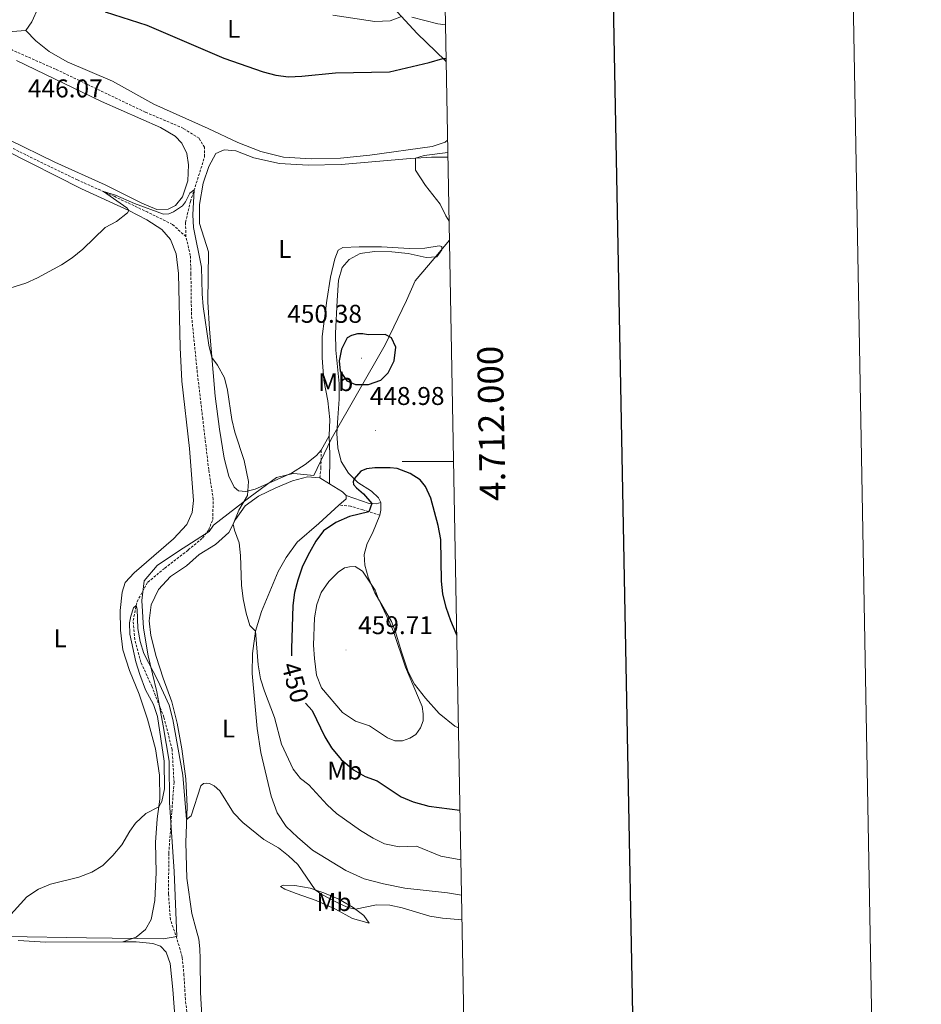
# Model space of a CAD drawing. Units: metres. Extents: x 623958 to 628466, y 4710637 to 4713688.
# Drawn here: x 628114 to 628466, y 4711788 to 4712172 of the extents above; entities that cross this region are included whole.
import ezdxf
from ezdxf.enums import TextEntityAlignment as Align

# ---------------------------------------------------------------- set-up
doc = ezdxf.new("R2010")
doc.units = ezdxf.units.M
doc.header["$MEASUREMENT"] = 0
doc.linetypes.add('TRAZOSX2', pattern=[1.5, 1, -0.5])
for name, color, linetype, lineweight in [('Carátula', 7, 'Continuous', 5), ('Level 1', 19, 'Continuous', 0), ('Level 11', 142, 'TRAZOSX2', 13), ('Level 21', 19, 'TRAZOSX2', 0), ('Level 36', 92, 'Continuous', 0), ('Level 37', 92, 'Continuous', 0), ('Level 4', 36, 'Continuous', 30), ('Level 41', 39, 'Continuous', 0), ('Level 5', 39, 'TRAZOSX2', 0), ('Level 61', 19, 'Continuous', 0), ('Level 63', 7, 'Continuous', 0), ('Level 7', 19, 'Continuous', 0)]:
    doc.layers.add(name, color=color, linetype=linetype, lineweight=lineweight)
doc.styles.add('Arial', font='ARIAL.TTF', dxfattribs={"height": 0.2})

# ---------------------------------------------------------------- blocks, each defined once
blk = doc.blocks.new('5PATER')
at = {"layer": 'Carátula', "linetype": 'Continuous', "lineweight": 5}
h = blk.add_hatch(color=250, dxfattribs=at)
edge = h.paths.add_edge_path()
edge.add_ellipse((0, 0), major_axis=(-1.33, -1.34), ratio=0.999422, start_angle=0, end_angle=360)

msp = doc.modelspace()

# ---------------------------------------------------------------- linework, layer by layer
at = {"layer": 'Level 1', "color": 19, "linetype": 'Continuous', "lineweight": 0, "ltscale": 0.5}
msp.add_polyline3d([(628281.8, 4712086.36, 445.25), (628275.86, 4712079.13, 446.22), (628268.38, 4712070.46, 447.61), (628264.97, 4712062.82, 448.44), (628256.75, 4712045.5, 450.1), (628235.61, 4712008.67, 448.12), (628228.91, 4711994.54, 447.9), (628221.02, 4711995.27, 446.47), (628220.33, 4711995.12, 446.37), (628214.28, 4711993.73, 445.84), (628204, 4711986.19, 445.31), (628189.78, 4711975.08, 442.69), (628188.01, 4711972.66, 442.4), (628176.08, 4711964.99, 442.01), (628167.7, 4711959.37, 441.98), (628162.63, 4711953.38, 440.98), (628161.76, 4711945.74, 440.8), (628162.42, 4711934.93, 441.14), (628164.24, 4711924.13, 440.55), (628167.58, 4711910.02, 439.44), (628170.16, 4711896.8, 439.45), (628172.49, 4711882.95, 439.46), (628172.54, 4711866.92, 439.22), (628174.39, 4711839.96, 438.84), (628175.48, 4711814.53, 437.65), (628170.27, 4711813.62, 438.56), (628140.25, 4711814.09, 439.59), (628109.34, 4711814.58, 439.69)], dxfattribs=at)
at = {"layer": 'Level 11', "color": 142, "linetype": 'TRAZOSX2', "lineweight": 13}
for points in [[(628178.98, 4712087.69, 444.5), (628178.83, 4712093.31, 444.67), (628180.74, 4712101.41, 444.87), (628186.26, 4712118.81, 445.4), (628186.2, 4712122.54, 445.5), (628184.1, 4712126.05, 445.61), (628177.98, 4712129.95, 445.75), (628163.12, 4712136.29, 445.86), (628128.09, 4712153.03, 446.07), (628111.63, 4712160.33, 446.15), (628096.83, 4712167.98, 446.23), (628063.65, 4712183.46, 446.79), (628046.99, 4712191.72, 447.16), (628033.8, 4712199.1, 447.71), (628027.34, 4712202.23, 447.76), (628009.68, 4712207.39, 448), (628001.96, 4712212.39, 448.24), (627995.6, 4712215.52, 448.36), (627967.1, 4712227.09, 448.53), (627966.84, 4712227.23, 448.54)], [(628178.98, 4712087.69, 444.5), (628173.69, 4712092.47, 444.57), (628164.15, 4712097.18, 444.7), (628151.2, 4712103.32, 444.95), (628136.64, 4712109.82, 445.15), (628121.86, 4712117, 445.4), (628102.73, 4712126.39, 445.71), (628088.06, 4712133.64, 445.98), (628076.26, 4712138.81, 446.22), (628064.83, 4712143.72, 446.51), (628050.52, 4712150.73, 446.83)], [(628180.33, 4711776.28, 436.18), (628178.78, 4711789.99, 436.46), (628178.22, 4711799.38, 436.88), (628177.54, 4711806.56, 437.18), (628175.45, 4711813.82, 437.58), (628172.92, 4711821.16, 437.97), (628172.19, 4711831.12, 438.39), (628172.3, 4711847.07, 438.73), (628173.48, 4711863.29, 438.84), (628174.34, 4711874.81, 439.03), (628173.59, 4711887.51, 439.12), (628170.41, 4711900.18, 439.14), (628165.66, 4711912.23, 439.22), (628161.37, 4711921.66, 439.32), (628159.07, 4711930.43, 439.59), (628158.4, 4711937.89, 439.78), (628159.9, 4711945.24, 440.07), (628164.08, 4711952.88, 440.43), (628170.73, 4711958.3, 441.15), (628179.9, 4711965.42, 441.68), (628185.43, 4711970.09, 442.1), (628187.87, 4711973.24, 442.25), (628189.42, 4711977.3, 442.41), (628189.65, 4711985.17, 442.83), (628187.86, 4711996.79, 443.16), (628185.55, 4712016.53, 443.23), (628183.43, 4712034.66, 443.31), (628181.13, 4712057.29, 443.45), (628180.93, 4712073.1, 444.09), (628180.7, 4712080.32, 444.32), (628178.98, 4712087.69, 444.5)]]:
    msp.add_polyline3d(points, dxfattribs=at)
at = {"layer": 'Level 21', "color": 19, "linetype": 'Continuous', "lineweight": 0}
for points in [[(628234.89, 4712009.92, 447.96), (628235.17, 4712002.56, 448.02), (628235, 4711991.21, 448.46)], [(628241.51, 4711986.7, 448.9), (628250.52, 4711983.52, 449.76), (628253.23, 4711983.48, 450.42), (628255.01, 4711984, 450.88)]]:
    msp.add_polyline3d(points, dxfattribs=at)
at = {"layer": 'Level 21', "color": 19, "linetype": 'TRAZOSX2', "lineweight": 0}
for points in [[(628231.21, 4711993.55, 448.14), (628231.65, 4711997.37, 448.02), (628231.76, 4712004.32, 447.86)], [(628254.63, 4711978.97, 450.98), (628247.99, 4711981.08, 449.5), (628243.21, 4711982.5, 448.99), (628238.68, 4711982.9, 448.81)]]:
    msp.add_polyline3d(points, dxfattribs=at)
at = {"layer": 'Level 36', "color": 92, "linetype": 'Continuous', "lineweight": 0}
for p, q in [((628231.76, 4712004.32, 447.86), (628234.89, 4712009.92, 447.96)), ((628231.21, 4711993.55, 448.14), (628235, 4711991.21, 448.46))]:
    msp.add_line(p, q, dxfattribs=at)
for points in [[(628126.59, 4712189.26, 450.31), (628129.69, 4712191.37, 450.62), (628132.71, 4712192.61, 451.05), (628137.18, 4712193.25, 451.52), (628149.64, 4712195.3, 453.56), (628162.66, 4712198.01, 455.59), (628168.24, 4712198.91, 456.38), (628174.23, 4712199.26, 456.91), (628180.13, 4712198.95, 457.49), (628187.57, 4712197.79, 457.92), (628206.13, 4712194.27, 458.23), (628224.93, 4712189.71, 458.25), (628235.28, 4712187.85, 458.39), (628243.36, 4712185.98, 458.21), (628250.5, 4712183.64, 458.02), (628255.45, 4712181.05, 457.42), (628259.8, 4712177.09, 456.17), (628269.15, 4712166.93, 452.8), (628280.09, 4712156.43, 449.78), (628280.52, 4712155.88, 449.66)], [(628126.59, 4712189.26, 450.31), (628123.44, 4712183.05, 449.45), (628121.3, 4712176.98, 448.77), (628118.86, 4712171.45, 448.33), (628116.54, 4712168.12, 448.23)], [(628116.54, 4712168.12, 448.23), (628111.25, 4712167.79, 448.05), (628106.18, 4712168.35, 447.84), (628098.73, 4712171.01, 447.62), (628085.93, 4712176.53, 447.57)], [(628281.08, 4712125.28, 446.21), (628280.1, 4712124.5, 446.28), (628275.05, 4712122.8, 446.49), (628250.75, 4712119.47, 446.61), (628239.31, 4712118.35, 446.75), (628227.99, 4712118.07, 446.81), (628217.07, 4712118.76, 446.92), (628208.22, 4712120.94, 447.02), (628199.18, 4712124.47, 447.16), (628187.68, 4712129.85, 447.51), (628166.5, 4712139.38, 446.88), (628150.33, 4712148.42, 447.55), (628132.62, 4712155.93, 447.27), (628125.66, 4712159.94, 447.58), (628120.4, 4712164.12, 447.99), (628116.54, 4712168.12, 448.23)], [(628112.94, 4712156.41, 446.82), (628146.07, 4712140.44, 446.33), (628169.02, 4712130.28, 446.16), (628174.8, 4712126.89, 446.08), (628177.33, 4712124.16, 446.08), (628179.33, 4712120.07, 446.06), (628179.94, 4712115.66, 446), (628179.69, 4712109.46, 445.79), (628177.61, 4712103.24, 445.67), (628174.94, 4712099.82, 445.57), (628172.1, 4712098.43, 445.55), (628167.57, 4712098.34, 445.55), (628161.75, 4712100.74, 445.48), (628147.45, 4712107.96, 445.51), (628127.86, 4712116.8, 445.63), (628091.61, 4712134.49, 446.18)], [(628108.43, 4712121.43, 446.04), (628138.21, 4712106.38, 445.54), (628156.69, 4712097.9, 445.01), (628163.68, 4712094.31, 445.03), (628169.56, 4712090.45, 445.07), (628172.94, 4712086.59, 445.07), (628175.15, 4712081.02, 445.09), (628176.05, 4712073.33, 444.91), (628176.7, 4712044.48, 444.37), (628177.38, 4712031.35, 444.29), (628180.4, 4712005.01, 443.84), (628181.88, 4711984.67, 443.59), (628181.43, 4711980.05, 443.57), (628179.4, 4711975.32, 443.47), (628174.17, 4711969.82, 443.28), (628158.75, 4711956.53, 442.99), (628155.33, 4711952.71, 442.83), (628154.07, 4711948.92, 442.77), (628153.35, 4711941.86, 442.56), (628153.47, 4711934.11, 442.42), (628154.37, 4711926.47, 442.07), (628157.02, 4711918.43, 441.88), (628160.73, 4711909.11, 441.55), (628163.95, 4711899.39, 441.12), (628167.13, 4711887.87, 440.79), (628168.7, 4711877.54, 440.53), (628168.8, 4711868.15, 440.14), (628167.73, 4711860.52, 439.81), (628167.1, 4711851.3, 439.7), (628167.33, 4711839.57, 439.35), (628166.83, 4711828.69, 439.25), (628165.39, 4711821.23, 439.13), (628163.24, 4711817.36, 439.19), (628159.51, 4711814.36, 439.35), (628154.32, 4711812.47, 439.41)], [(628281.2, 4712118.67, 444.46), (628274.75, 4712118.65, 444.59), (628266.56, 4712118.21, 445.14), (628239.49, 4712115.88, 445.78), (628226.65, 4712115.63, 445.87), (628215.52, 4712116.29, 445.91), (628205.51, 4712118.38, 445.8), (628198.44, 4712121.11, 445.74), (628193.94, 4712121.52, 445.7), (628190.63, 4712120.18, 445.7), (628187.87, 4712115.12, 445.72), (628185.66, 4712108.5, 445.74), (628184.29, 4712100.28, 445.7), (628184.26, 4712092.88, 445.52), (628187.84, 4712081.8, 445.52), (628187.54, 4712062.28, 445.31), (628188.14, 4712051.55, 445.12), (628190.38, 4712025.43, 444.86), (628192.05, 4712012.51, 444.69), (628193.87, 4712001.27, 444.73), (628195.66, 4711994.21, 444.8), (628197.75, 4711989.98, 444.82), (628199.51, 4711988.51, 444.82), (628202.39, 4711988.24, 444.94), (628206.02, 4711989.16, 445.21), (628220.13, 4711995.33, 446.28), (628225.51, 4711998.72, 447.02), (628229.91, 4712002.26, 447.71), (628231.76, 4712004.32, 447.86)], [(628234.89, 4712009.92, 447.96), (628235.1, 4712016.33, 447.9), (628234.28, 4712023.56, 448.09), (628232.82, 4712031.71, 448.39), (628232.11, 4712040.46, 448.5), (628232.17, 4712048.7, 448.15), (628233.99, 4712062.81, 447.3), (628235.42, 4712071.92, 447.35), (628237.11, 4712079.06, 447.45), (628238.38, 4712082.41, 447.55), (628240.14, 4712083.43, 447.39), (628246.6, 4712083.71, 447.32), (628255.22, 4712083.71, 447.16), (628266.14, 4712083.03, 446.61), (628272.19, 4712083.21, 446.07), (628277.82, 4712084.14, 445.6), (628278.88, 4712083.79, 445.49), (628278.8, 4712082.48, 445.56), (628276.88, 4712079.82, 446.03), (628272.66, 4712079.6, 446.6), (628265.68, 4712081.1, 447.1), (628259.34, 4712081.75, 447.72), (628252.57, 4712081.84, 448.04), (628246.95, 4712081.1, 448.27), (628242.71, 4712078.82, 448.27), (628239.95, 4712075.6, 448.37), (628238.47, 4712070.74, 448.56), (628237.98, 4712062.79, 448.7), (628237.39, 4712049.97, 449.61), (628237.44, 4712043.33, 450.02), (628238.72, 4712030.44, 449.73), (628238.8, 4712024.21, 449.34), (628238.18, 4712016.96, 448.78), (628237.91, 4712010.92, 448.6), (628238.29, 4712005.28, 448.7), (628239.57, 4711999.91, 449.13), (628242.41, 4711995.41, 449.67), (628246.05, 4711991.79, 450.22), (628251.4, 4711988.32, 450.68), (628254.15, 4711985.79, 450.92), (628255.01, 4711984, 450.88)], [(628185.15, 4711783.68, 436.94), (628184.65, 4711792.8, 437.02), (628184.48, 4711805.82, 437.08), (628184.41, 4711809.81, 437.48), (628183.96, 4711813.56, 438.09), (628183.01, 4711817.35, 438.77), (628181.33, 4711823.61, 439.12), (628179.37, 4711837.34, 439.41), (628178.97, 4711851.26, 439.8), (628179.44, 4711865.36, 440.13), (628179.01, 4711876.07, 440.37), (628177.42, 4711887.88, 440.58), (628175.58, 4711897.82, 440.83), (628173.52, 4711906.14, 441.14), (628170.08, 4711915.37, 441.48), (628167.35, 4711923.87, 441.9), (628165.29, 4711931.98, 442.25), (628164.58, 4711937.75, 442.59), (628165.48, 4711944.07, 442.8), (628168.23, 4711949.94, 442.92), (628172.96, 4711955.08, 443.05), (628179.16, 4711959.27, 443.34), (628184.21, 4711963.6, 443.54), (628190.57, 4711967.5, 444.16), (628195.68, 4711972.21, 444.71), (628198.34, 4711977.32, 445.17), (628202.13, 4711982.58, 445.53), (628207.24, 4711986.4, 446.01), (628214.12, 4711989.73, 446.56), (628220.5, 4711992.38, 447.06), (628226.44, 4711993.96, 447.71), (628231.21, 4711993.55, 448.14)], [(628235, 4711991.21, 448.46), (628240.11, 4711988.06, 448.9), (628241.51, 4711986.7, 448.9)], [(628241.51, 4711986.7, 448.9), (628241.45, 4711985.42, 448.88), (628238.68, 4711982.9, 448.81)], [(628238.68, 4711982.9, 448.81), (628230.86, 4711975.8, 448.61), (628222.43, 4711968.48, 447.81), (628218.13, 4711962.43, 447.33), (628215.01, 4711956.97, 447.01), (628208.44, 4711941.42, 445.65), (628206.17, 4711933.75, 445.01), (628204.95, 4711925.07, 444.37), (628204.79, 4711917.22, 444.04), (628206.75, 4711895.77, 442.93), (628208.25, 4711886.33, 442.44), (628212.23, 4711869.3, 441.47), (628214.61, 4711862.9, 440.96), (628218.14, 4711857.56, 440.47), (628222.47, 4711853.31, 440.32), (628228.34, 4711848.32, 440.59), (628241.38, 4711840.34, 441.06), (628248.56, 4711837.03, 440.67), (628256.01, 4711835.08, 440.49), (628264.44, 4711833.5, 440.44), (628281.06, 4711831.68, 440.5), (628286.51, 4711830.72, 440.48)], [(628255.01, 4711984, 450.88), (628255.01, 4711980.96, 450.86), (628254.63, 4711978.97, 450.98)], [(628254.63, 4711978.97, 450.98), (628251.74, 4711971.93, 452.71), (628249.71, 4711967.98, 453.31), (628248.57, 4711963.64, 453.95), (628248.73, 4711959.51, 454.5), (628250.06, 4711954.79, 454.93), (628252.74, 4711948.73, 455.06), (628259.14, 4711937.49, 454.79), (628260.74, 4711933.48, 454.77), (628262.98, 4711926.03, 454.86), (628265.68, 4711917.9, 454.89), (628268.18, 4711913.09, 454.67), (628272.41, 4711907.55, 454.13), (628277.83, 4711901.56, 453.49), (628283.85, 4711896.62, 452.91), (628285.3, 4711896.02, 452.8)], [(628250.41, 4711819.74, 438.88), (628243.99, 4711821.58, 438.32), (628237.29, 4711825.23, 438.06), (628229.8, 4711828.58, 437.95), (628221.97, 4711831.33, 438.08), (628217.62, 4711833.01, 438.45), (628215.91, 4711834.07, 438.77), (628216.87, 4711834.6, 439.08), (628221.43, 4711834.46, 439.31), (628227.43, 4711833.39, 439.8), (628232.83, 4711831.6, 440.38), (628238.65, 4711829.13, 440.65), (628244.29, 4711825.89, 440.19), (628248.36, 4711822.78, 439.33), (628250.41, 4711819.74, 438.88)], [(628113.49, 4711813.02, 439.69), (628124.35, 4711812.38, 439.74), (628154.32, 4711812.47, 439.41)], [(628154.32, 4711812.47, 439.41), (628159.53, 4711812.48, 439.35), (628166.1, 4711811.91, 439.04), (628169.02, 4711810.81, 438.83), (628171.32, 4711808.53, 438.77), (628172.85, 4711804.09, 438.65), (628173.93, 4711793.87, 438.36), (628174.95, 4711780.18, 438.23), (628176.27, 4711769.86, 438.01), (628176.67, 4711762.19, 437.7), (628176.2, 4711757.3, 437.62), (628174.98, 4711752.21, 437.62), (628171.95, 4711743.47, 437.36)]]:
    msp.add_polyline3d(points, dxfattribs=at)
at = {"layer": 'Level 4', "color": 36, "linetype": 'Continuous', "lineweight": 30}
for points in [[(628147.42, 4712175.43, 450.01), (628163.72, 4712170.19, 450.01), (628193.79, 4712157.36, 450.01), (628209.17, 4712151.96, 450.01), (628214.06, 4712150.66, 450.01), (628219.03, 4712150.1, 450.01), (628224.26, 4712150.3, 450.01), (628237.33, 4712151.55, 450.01), (628258.44, 4712152.02, 450.01), (628273.85, 4712155.64, 450.01), (628279.26, 4712157.23, 450.01), (628280.49, 4712157.24, 450.01)], [(628241.95, 4712048.25, 450.01), (628239.65, 4712043.81, 450.01), (628238.77, 4712039.16, 450.01), (628239.15, 4712035.24, 450.01), (628241.78, 4712031.4, 450.01), (628245.15, 4712030, 450.01), (628250.15, 4712029.96, 450.01), (628255, 4712031.64, 450.01), (628257.93, 4712034.57, 450.01), (628260.23, 4712039.18, 450.01), (628260.88, 4712044.6, 450.01), (628259.23, 4712048.16, 450.01), (628256.77, 4712049.44, 450.01), (628250.05, 4712049.37, 450.01), (628247.96, 4712049.75, 450.01), (628245.9, 4712049.77, 450.01), (628243.57, 4712049.17, 450.01), (628241.95, 4712048.25, 450.01)], [(628284.64, 4711932.23, 450.01), (628284.37, 4711932.77, 450.01), (628282.29, 4711937.78, 450.01), (628280.45, 4711942.93, 450.01), (628279.27, 4711948.32, 450.01), (628278.64, 4711953.28, 450.01), (628278.38, 4711969.55, 450.01), (628277.44, 4711974.98, 450.01), (628274.58, 4711985.59, 450.01), (628272.51, 4711990.14, 450.01), (628270.31, 4711992.79, 450.01), (628266.52, 4711995.24, 450.01), (628261.44, 4711997.2, 450.01), (628258.67, 4711997.52, 450.01), (628252.73, 4711997.47, 450.01), (628249.39, 4711997.12, 450.01), (628247.26, 4711996.23, 450.01), (628244.66, 4711993.17, 450.01), (628244.17, 4711992, 450.01), (628244.42, 4711990.95, 450.01), (628245.48, 4711989.64, 450.01), (628248.26, 4711987.37, 450.01), (628251.55, 4711983.5, 450.01), (628250.28, 4711980.35, 450.01), (628242.77, 4711978.48, 450.01), (628237.52, 4711976.13, 450.01), (628232.68, 4711972.86, 450.01), (628229.6, 4711968.92, 450.01), (628227.24, 4711964.44, 450.01), (628224.49, 4711959.16, 450.01), (628222.58, 4711953.66, 450.01), (628221.37, 4711948.8, 450.01), (628220.73, 4711943.73, 450.01), (628220.11, 4711926.82, 450.01), (628220.17, 4711924.05, 450.01)], [(628225.62, 4711905.65, 450.01), (628228.17, 4711902.75, 450.01), (628233.21, 4711892.53, 450.01), (628235.73, 4711888.22, 450.01), (628239.57, 4711883.69, 450.01), (628244.36, 4711879.67, 450.01), (628248.9, 4711877.07, 450.01), (628253.61, 4711875.38, 450.01), (628262.95, 4711869.03, 450.01), (628267.59, 4711867.15, 450.01), (628273.72, 4711865.42, 450.01), (628285.9, 4711863.88, 450.01)]]:
    msp.add_polyline3d(points, dxfattribs=at)
at = {"layer": 'Level 5', "color": 36, "linetype": 'Continuous', "lineweight": 0}
for points in [[(628236.23, 4712174.13, 455.01), (628252.62, 4712171.58, 455.01), (628258.6, 4712171.93, 455.01), (628263.02, 4712173.59, 455.01)], [(628267.15, 4712173.31, 455.01), (628277.26, 4712170.69, 455.01), (628280.25, 4712170.29, 455.01)], [(628281.66, 4712093.78, 445.01), (628280.39, 4712095.87, 445.01), (628278.13, 4712100.33, 445.01), (628272.45, 4712107.68, 445.01), (628268.55, 4712113.63, 445.01), (628268.5, 4712118.31, 445.01), (628271.91, 4712119.36, 445.01), (628281.17, 4712120.56, 445.01)], [(628130.4, 4712076.64, 445.01), (628134.58, 4712079.38, 445.01), (628138.72, 4712082.82, 445.01), (628147.49, 4712091.29, 445.01), (628151.89, 4712093.64, 445.01), (628156.24, 4712097.01, 445.01), (628156.69, 4712097.9, 445.01), (628155.91, 4712098.9, 445.01), (628146.83, 4712105.27, 445.01), (628151.55, 4712103.83, 445.01), (628158.94, 4712100.56, 445.01), (628170.22, 4712096.48, 445.01), (628172.25, 4712096.57, 445.01), (628174.16, 4712097.38, 445.01), (628177.61, 4712099.73, 445.01), (628178.85, 4712101.29, 445.01), (628180.57, 4712104.67, 445.01), (628182.2, 4712106.01, 445.01), (628181.64, 4712096.24, 445.01), (628181.97, 4712091.25, 445.01), (628185.08, 4712075.76, 445.01), (628185.27, 4712065.4, 445.01), (628185.69, 4712060.42, 445.01), (628187.88, 4712045.39, 445.01), (628189.09, 4712040.5, 445.01), (628191.36, 4712037.48, 445.01), (628194.06, 4712032.64, 445.01), (628195.26, 4712027.78, 445.01), (628196.86, 4712016.27, 445.01), (628198.06, 4712011.41, 445.01), (628201.74, 4712000.28, 445.01), (628203.35, 4711992.15, 445.01), (628203.05, 4711986.66, 445.01), (628199.68, 4711980.98, 445.01), (628197.41, 4711975.54, 445.01), (628197.92, 4711973.19, 445.01), (628199.77, 4711968.22, 445.01), (628200.33, 4711963.25, 445.01), (628200.68, 4711951.67, 445.01), (628201.3, 4711946.4, 445.01), (628202.44, 4711940.81, 445.01), (628203.9, 4711935.93, 445.01), (628206.17, 4711933.75, 445.01), (628207.13, 4711920.64, 445.01), (628208.13, 4711915.13, 445.01), (628209.58, 4711910.34, 445.01), (628213.5, 4711899.99, 445.01), (628216.29, 4711889.69, 445.01), (628220.83, 4711879.82, 445.01), (628223.68, 4711876.24, 445.01), (628226.87, 4711873.76, 445.01), (628234.03, 4711865.97, 445.01), (628237.67, 4711862.55, 445.01), (628247.04, 4711855.92, 445.01), (628251.98, 4711852.91, 445.01), (628256.47, 4711850.75, 445.01), (628262.17, 4711849.58, 445.01), (628268.91, 4711849.8, 445.01), (628278.43, 4711846, 445.01), (628286.26, 4711844.44, 445.01)], [(628105.93, 4712066.22, 445.01), (628116.53, 4712069.56, 445.01), (628121.11, 4712071.56, 445.01), (628130.4, 4712076.64, 445.01)], [(628240.07, 4711902.01, 455.01), (628245.17, 4711898.62, 455.01), (628250.63, 4711896.74, 455.01), (628257.56, 4711892.14, 455.01), (628260.5, 4711890.91, 455.01), (628263.52, 4711890.9, 455.01), (628266.38, 4711891.98, 455.01), (628268.68, 4711893.47, 455.01), (628270.54, 4711896, 455.01), (628271.51, 4711898.78, 455.01), (628271.58, 4711901.52, 455.01), (628271.09, 4711904.34, 455.01), (628264.68, 4711919.67, 455.01), (628259.98, 4711933.66, 455.01), (628258.58, 4711937, 455.01), (628253.93, 4711946.65, 455.01), (628252.78, 4711949.75, 455.01), (628247.83, 4711957.13, 455.01), (628245, 4711958.95, 455.01), (628242.74, 4711958.86, 455.01), (628240.86, 4711958.4, 455.01), (628238.36, 4711956.76, 455.01), (628234.72, 4711953.1, 455.01), (628231.79, 4711948.77, 455.01), (628230.01, 4711944.1, 455.01), (628229.13, 4711938.88, 455.01), (628228.79, 4711928.26, 455.01), (628229.09, 4711923.06, 455.01), (628229.94, 4711916.61, 455.01), (628231.87, 4711911.6, 455.01), (628240.07, 4711902.01, 455.01)], [(628107.07, 4711819.14, 440.01), (628116.9, 4711830.13, 440.01), (628121.5, 4711833.01, 440.01), (628126.11, 4711834.97, 440.01), (628137.2, 4711837.72, 440.01), (628142.27, 4711839.64, 440.01), (628146.51, 4711842.29, 440.01), (628150.44, 4711846.21, 440.01), (628153.99, 4711850.39, 440.01), (628157.08, 4711855.71, 440.01), (628159.31, 4711858.86, 440.01), (628163.34, 4711862.53, 440.01), (628168.38, 4711865.14, 440.01), (628169.63, 4711867.31, 440.01), (628170.62, 4711872.21, 440.01), (628170.52, 4711883.05, 440.01), (628167.88, 4711900.42, 440.01), (628166.37, 4711905.18, 440.01), (628163.27, 4711910.9, 440.01), (628160.96, 4711916.78, 440.01), (628159.4, 4711921.76, 440.01), (628157.12, 4711932.53, 440.01), (628156.99, 4711937.04, 440.01), (628157.49, 4711939.54, 440.01), (628158.49, 4711942.83, 440.01), (628159.59, 4711943.72, 440.01), (628160, 4711942.27, 440.01), (628160.28, 4711934.72, 440.01), (628161.18, 4711929.76, 440.01), (628162.61, 4711924.97, 440.01)], [(628162.61, 4711924.97, 440.01), (628167.97, 4711914.53, 440.01), (628172.39, 4711904.8, 440.01), (628173.92, 4711899.32, 440.01), (628177.72, 4711877.52, 440.01), (628179.27, 4711860.23, 440.01), (628181.02, 4711861.7, 440.01), (628184.8, 4711873.39, 440.01), (628185.8, 4711874.24, 440.01), (628186.85, 4711874.47, 440.01), (628188.13, 4711874.3, 440.01), (628190.06, 4711873.38, 440.01), (628192.15, 4711871.42, 440.01), (628197.55, 4711862.91, 440.01), (628201.23, 4711859.03, 440.01), (628209.34, 4711852.4, 440.01), (628215.06, 4711849.19, 440.01), (628219.03, 4711846.12, 440.01), (628222.6, 4711842.62, 440.01), (628229.39, 4711832.74, 440.01), (628232.04, 4711830.99, 440.01), (628237.5, 4711828.16, 440.01), (628242.21, 4711825.92, 440.01), (628245.14, 4711825.24, 440.01), (628253.39, 4711826.91, 440.01), (628258.49, 4711826.88, 440.01), (628263.38, 4711825.83, 440.01), (628274.12, 4711822.52, 440.01), (628279.07, 4711821.78, 440.01), (628286.69, 4711821.1, 440.01)]]:
    msp.add_polyline3d(points, dxfattribs=at)
at = {"layer": 'Level 61', "color": 19, "linetype": 'Continuous', "lineweight": 0}
msp.add_polyline3d([(624878.29, 4711047.01, 0.01), (624836.81, 4713360.32, 0.01), (628257.17, 4713422.66, 0.01), (628299.81, 4711109.33, 0.01), (624878.29, 4711047.01, 0.01)], close=True, dxfattribs=at)
at = {"layer": 'Level 63', "linetype": 'Continuous', "lineweight": 0}
msp.add_polyline3d([(624011.61, 4710637.26, 0.01), (623957.52, 4713606.78, 0.01), (628411.78, 4713687.91, 0.01), (628465.87, 4710718.39, 0.01), (624011.61, 4710637.26, 0.01)], close=True, dxfattribs=at)
at = {"layer": 'Level 63', "linetype": 'Continuous', "lineweight": 30}
msp.add_polyline3d([(624766.72, 4713408.96, 0.01), (624812.74, 4710994.41, 0.01), (628367.07, 4711062.15, 0.01), (628321.12, 4713473.7, 0.01), (624766.72, 4713408.96, 0.01)], dxfattribs=at)
at = {"layer": 'Level 63', "linetype": 'Continuous', "lineweight": 0}
msp.add_polyline3d([(628283.39, 4712000, 0.01), (628263.39, 4712000, 0.01)], dxfattribs=at)

# ---------------------------------------------------------------- block references
at = {"layer": 'Level 7', "color": 19, "linetype": 'Continuous', "lineweight": 0, "xscale": 0.1000007614726202, "yscale": 0.1000007614726202}
for p in [(628247.46, 4712040.27, 450.39), (628253, 4712012.01, 448.99), (628241.44, 4711926.38, 459.72)]:
    msp.add_blockref('5PATER', p, dxfattribs=at)

# ---------------------------------------------------------------- texts
at = {"layer": 'Level 37', "color": 92, "linetype": 'Continuous', "lineweight": 0, "style": 'Arial'}
for s, p in [('L', (628197.61, 4712168.77, 452.29)), ('L', (628217.55, 4712082.83, 446.58)), ('Mb', (628237.43, 4712030.91, 449.05)), ('L', (628129.89, 4711930.94, 443.09)), ('L', (628195.61, 4711895.76, 442.06)), ('Mb', (628240.92, 4711879.34, 448.98)), ('Mb', (628236.76, 4711828.02, 439.2))]:
    msp.add_text(s, height=7, dxfattribs=at).set_placement(p, align=Align.MIDDLE_CENTER)
at = {"layer": 'Level 41', "color": 19, "linetype": 'Continuous', "lineweight": 0, "style": 'Arial'}
for s, p in [('446.07', (628117.35, 4712139.85, 446.08)), ('450.38', (628218.5, 4712051.89, 450.39)), ('448.98', (628250.7, 4712019.82, 448.99)), ('459.71', (628246.17, 4711930.38, 459.72))]:
    msp.add_text(s, height=7, dxfattribs=at).set_placement(p, align=Align.BOTTOM_LEFT)
at = {"layer": 'Level 41', "color": 39, "linetype": 'Continuous', "lineweight": 0, "style": 'Arial'}
msp.add_text('450', height=7, rotation=-74.9999, dxfattribs=at).set_placement((628221.62, 4711913.73, 450.01), align=Align.MIDDLE_CENTER)
at = {"layer": 'Level 63', "linetype": 'Continuous', "lineweight": 0, "style": 'Arial'}
msp.add_text('4.712.000', height=10, rotation=91.0559, dxfattribs=at).set_placement((628293.12, 4712014.71, 0.01), align=Align.TOP_CENTER)

doc.saveas('drawing.dxf')
